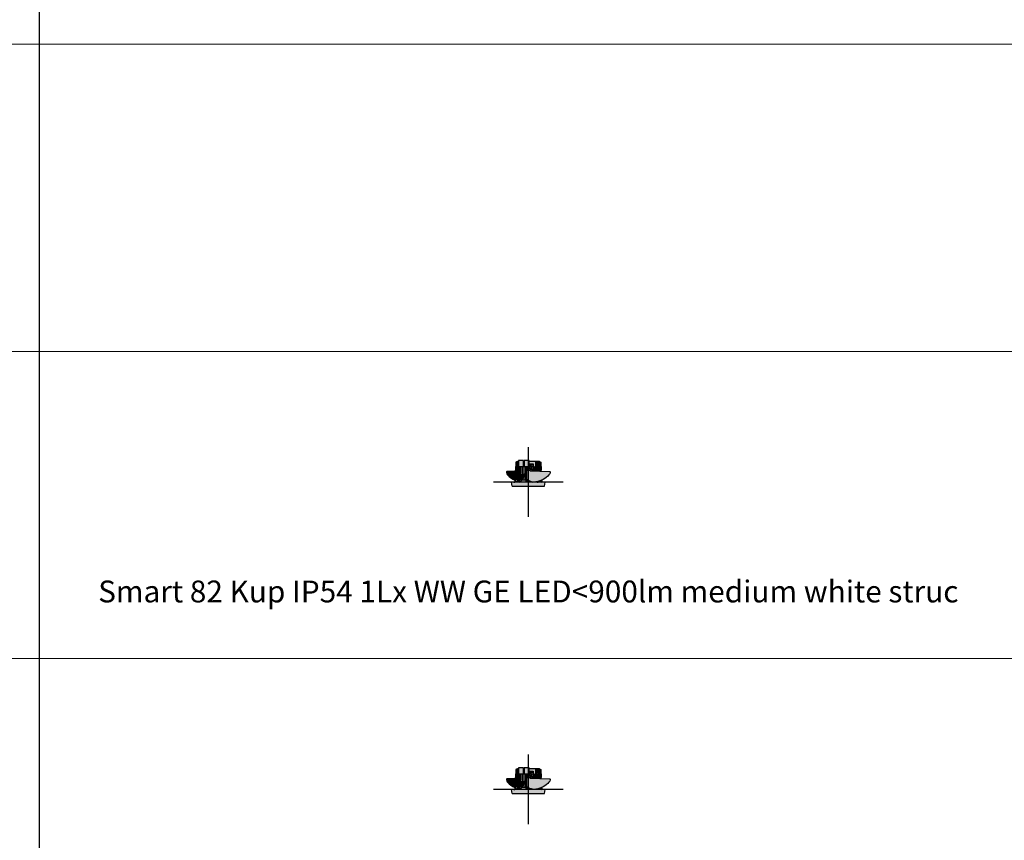
# Model space of a CAD drawing. Units: millimetres. Extents: x 15890 to 29890, y -16750 to 0.
# Drawn here: x 25042 to 27446, y -8943 to -6940 of the extents above; entities that cross this region are included whole.
import ezdxf

# ---------------------------------------------------------------- set-up
doc = ezdxf.new("R2010")
doc.units = ezdxf.units.MM
doc.layers.add('Z-631_Modular', color=7, linetype='Continuous')
doc.styles.add('MODULARtext', font='verdana.ttf', dxfattribs={"height": 2})

# ---------------------------------------------------------------- blocks, each defined once
blk = doc.blocks.new('*U52')
blk.add_line((9200.000000000002, 0), (9200.000000000002, -1500))
at = {"color": 7, "linetype": 'Continuous', "lineweight": 18}
for p, q in [((0, -750), (14000, -750)), ((0, -1500), (14000, -1500))]:
    blk.add_line(p, q, dxfattribs=at)
blk = doc.blocks.new('*U6')
blk.add_line((9200.000000000002, 0), (9200.000000000002, -1500))
at = {"color": 7, "linetype": 'Continuous', "lineweight": 18}
for p, q in [((0, -750), (14000, -750)), ((0, -1500), (14000, -1500))]:
    blk.add_line(p, q, dxfattribs=at)
blk = doc.blocks.new('Center_cross')
at = {"color": 1}
for p, q in [((0, 85), (0, -85)), ((85, 0), (-85, 0))]:
    blk.add_line(p, q, dxfattribs=at)
blk = doc.blocks.new('12472009     Smart 82 Kup IP54 1Lx WW GE LED 900lm medium white struc_SV')
at = {"layer": 'Z-631_Modular', "true_color": 0xe8e8e8}
h = blk.add_hatch(color=254, dxfattribs=at)
h.dxf.hatch_style = 1
edge = h.paths.add_edge_path()
edge.add_line((-33.18319545422492, 0), (-32.72499999999854, 26.25))
edge.add_line((-32.72499999999854, 26.25), (-31.20679616686175, 26.25))
edge.add_line((-31.20679616686175, 26.25), (-31.1922210412813, 26.77700000000004))
edge.add_line((-31.1922210412813, 26.77700000000004), (-31.59294709483947, 26.77699999927518))
edge.add_line((-31.59294709483947, 26.77699999927518), (-31.5152916538791, 28.77700000000004))
edge.add_line((-31.5152916538791, 28.77700000000004), (-31.11781297111702, 28.77700000000004))
edge.add_line((-31.11781297111702, 28.77700000000004), (-30.37566088162566, 48.67358817695822))
edge.add_line((-30.37566088162566, 48.67358817695822), (-27.01594731216028, 50.27699999999913))
edge.add_line((-27.01594731216028, 50.27699999999913), (-24.03468245642398, 50.27699999999913))
edge.add_line((-24.03468245642398, 50.27699999999913), (-24.03468245642398, 52.68021961315389))
edge.add_line((-24.03468245642398, 52.68021961315389), (-11.63468245642434, 52.68021961315389))
edge.add_line((-11.63468245642434, 52.68021961315389), (-11.63468245642434, 50.27700000000004))
edge.add_line((-11.63468245642434, 50.27700000000004), (-10.33154711469251, 50.27700000000004))
edge.add_line((-10.33154711469251, 50.27700000000004), (-10.33154711469251, 52.68021961315389))
edge.add_line((-10.33154711469251, 52.68021961315389), (2.068452885307124, 52.68021961315389))
edge.add_line((2.068452885307124, 52.68021961315389), (2.068452885307124, 50.27700000000004))
edge.add_line((2.068452885307124, 50.27700000000004), (27.01594731215482, 50.27700000000004))
edge.add_line((27.01594731215482, 50.27700000000004), (30.37566088162203, 48.67358817695822))
edge.add_line((30.37566088162203, 48.67358817695822), (31.1178129711152, 28.77700000000004))
edge.add_line((31.1178129711152, 28.77700000000004), (31.51469332028501, 28.79240995925556))
edge.add_line((31.51469332028501, 28.79240995925556), (31.59153056166724, 26.81348252133012))
edge.add_line((31.59153056166724, 26.81348252133012), (51.99999999999091, 26.10080306439522))
edge.add_arc((51.96510050328288, 25.10141223737082), 1.000000000005493, 5.125438064384923, 87.99999999969452, ccw=False)
edge.add_line((52.96110200342264, 25.19074874576108), (52.96110200342264, 23.55056675416563))
edge.add_arc((43.13143921673873, 24.22188985777848), 9.852560337768194, 318.0101897983281, 356.0930150175058, ccw=False)
edge.add_arc((11.09053650614078, 52.84039281964669), 52.81339281914997, 278.4298055899715, 318.18834337162957, ccw=False)
edge.add_arc((18.91741491351422, 0.02699999959440902), 0.576816833640503, 98.42980568716256, 182.6829166745669)
edge.add_line((18.34123034274489, 0), (-33.18319545422492, 0))
h = blk.add_hatch(color=254, dxfattribs=at)
h.dxf.hatch_style = 1
h.paths.add_polyline_path([(-32.72499999999854, 26.25), (-31.20679616686175, 26.25), (-31.1922210412813, 26.77700000000004), (-31.59294709483947, 26.77699999927518), (-31.59153056167088, 26.81348252133012), (-51.99999999998727, 26.10080306439613, 0.3782403485547491), (-52.96110200342082, 25.19074874575927), (-52.96110200342082, 23.49868784383034, 0.1649088130131535), (-50.47180080794715, 17.64990428770398, 0.1032910771673808), (-33.0988674958553, 4.8311455008552)])
at = {"layer": 'Z-631_Modular'}
h = blk.add_hatch(color=6, dxfattribs=at)
h.dxf.hatch_style = 1
h.set_gradient(color1=(192, 192, 192), tint=1, name='CYLINDER')
h.paths.add_polyline_path([(41, 0), (-34.57234420490749, 0, -0.007823944609531414), (-34.99999999997635, 0), (-41, 0), (-39.69854314874465, -10.03652448476805), (39.69854314874283, -10.03652448476714)])
at = {"layer": 'Z-631_Modular', "true_color": 0xe8e8e8}
h = blk.add_hatch(color=254, dxfattribs=at)
h.dxf.hatch_style = 1
h.paths.add_polyline_path([(-33.1815746210923, 0.09285746805744566, -0.02551576047766383), (-34.57234420490749, 0), (-33.18319545422492, 0)])
h = blk.add_hatch(color=254, dxfattribs=at)
h.dxf.hatch_style = 1
h.paths.add_polyline_path([(20.13098916326635, 0.8065127334548379, -0.006224228866715848), (18.83285493052244, 0.5975850229233401, 0.3851317143240232), (18.34123034274489, 0), (33.18319545422128, 0), (33.18157462108866, 0.09285746805744566, -0.1237894024812221), (26.95367143543444, 2.465643080467999, -0.01391170137426613), (24.12755343612662, 1.661386863715961), (24.30855064821299, 0.2205835093209316), (21.60886326850414, 0.2205835093182031, -0.04203458363887497)])
h.paths.add_polyline_path([(24.12755343612662, 1.661386863715961, -0.01935352976011468), (20.13098916326635, 0.8065127334548379, 0.04203458363887694), (21.60886326850414, 0.2205835093182031), (24.30855064821299, 0.2205835093209316)], flags=17)
h.paths.add_polyline_path([(31.27418729225064, 4.035939108799539, -0.02177103604931523), (26.95367143543444, 2.465643080467999, 0.08546901432455536), (31.15039011180306, 0.4908516938821776)])
h.paths.add_polyline_path([(33.09886749585166, 4.831145500851562, -0.009422830505008837), (31.27418729225064, 4.035939108799539), (31.15039011180306, 0.4908516938821776, 0.03791919705250728), (33.18157462108866, 0.09285746805744566)])
at = {"layer": 'Z-631_Modular'}
for p, q in [((-30.37566088162566, 48.67358817695822), (-31.11781297111702, 28.77700000000004)), ((-29.91841322264372, 48.67358817695913), (-30.7561662074786, 20.27700000000004)), ((-27.01594731215846, 50.27700000000004), (-30.37566088162566, 48.67358817695822)), ((-29.91841322264372, 48.67358817696004), (-30.37566088162384, 48.67358817695913)), ((-26.57114852916311, 50.27700000000004), (-29.91841322264372, 48.67358817695913)), ((-29.39950204766683, 20.27700000000004), (-28.30839944897889, 48.67358817695913)), ((-25.19688853285152, 50.27700000000004), (-28.30839944897889, 48.67358817695822)), ((-27.41680707596061, 48.67358817695913), (-28.30839944897889, 48.67358817695822)), ((-27.41680707596061, 48.67358817695913), (-28.12435945346442, 18.27700000000004)), ((-27.41680707596061, 48.67358817695913), (-24.3295703636777, 50.27700000000004)), ((-27.01594731215846, 50.27699999999913), (-24.03468245642398, 50.27699999999913)), ((-25.96765852553835, 18.27700000000004), (-24.82320683317084, 48.67358817696004)), ((-24.82320683317084, 48.67358817696004), (-24.03468245642398, 49.14056861266999)), ((-24.03468245642398, 48.67358817696095), (-24.82320683316539, 48.67358817696277)), ((-11.63468245642434, 50.27700000000004), (-10.33154711469251, 50.27700000000004)), ((27.01594731215482, 50.27699999999913), (2.068452885307124, 50.27700000000004)), ((18.48786503362135, 48.67358817695822), (16.36382141937429, 50.27700000000004)), ((17.92686236421287, 50.27700000000004), (20.09465183304746, 48.67358817695913)), ((18.64499814953342, 27.26558539541202), (18.48786503362135, 48.67358817695822)), ((20.09465183304746, 48.67358817696004), (18.48786503362135, 48.67358817695822)), ((20.09465183304746, 48.67358817695913), (20.8467094178377, 27.18869994372471)), ((20.86935542736865, 50.27700000000004), (23.54192845705984, 48.67358817695913)), ((24.82320683316721, 48.67358817696004), (22.11575013530819, 50.27700000000004)), ((23.54192845705984, 48.67358817695913), (23.95062173447695, 27.08030893719206)), ((23.5419284570562, 48.67358817695913), (24.82320683316175, 48.67358817696277)), ((27.41680707595697, 48.67358817695913), (24.32957036367407, 50.27700000000004)), ((25.63842721900073, 27.02136947092004), (24.82320683316721, 48.67358817696004)), ((25.19688853284788, 50.27700000000004), (28.30839944897525, 48.67358817695822)), ((26.57114852915947, 50.27700000000004), (29.91841322264008, 48.67358817695913)), ((27.01594731215482, 50.27700000000004), (30.37566088162203, 48.67358817695822)), ((27.41680707595697, 48.67358817695913), (27.9226703800523, 26.9416019420305)), ((27.41680707595697, 48.67358817695913), (28.30839944897525, 48.67358817695822)), ((29.14506342780987, 26.89891503618128), (28.30839944897525, 48.67358817695913)), ((29.91841322264008, 48.67358817695913), (30.56226725085799, 26.84942518815387)), ((29.91841322264008, 48.67358817696004), (30.37566088162021, 48.67358817695913)), ((30.37566088162203, 48.67358817695822), (31.11781297111338, 28.77700000000004)), ((-32.72499999999854, 26.25), (-33.18319545422492, 0)), ((-31.20190315675609, 26.25), (-32.72499999999854, 26.25)), ((-31.59294709483947, 26.77699999927518), (-31.5152916538791, 28.77700000000004)), ((-31.1922210412813, 26.77700000000004), (-31.59294709483947, 26.77699999927518)), ((-31.5152916538791, 28.77700000000004), (-31.11781297111884, 28.77700000000004)), ((-31.42730371194739, 18.27700000000004), (-31.1922210412813, 26.77700000000004)), ((-24.30855064821662, 0.2205835093209316), (-21.03867221361725, 26.25)), ((-23.73947251544269, 38.23636238818926), (-24.11724085433343, 18.27699999998185)), ((-20.45999675518397, 38.23636238818926), (-21.08864674188226, 20.27700000000004)), ((-21.03867221361725, 26.25), (-20.87990744472336, 26.25)), ((-18.80095049135889, 6.018452681424606), (-18.56447347890571, 38.23636238818926)), ((-11.63468245642434, 38.23636238818926), (-10.33154711469251, 38.23636238818926)), ((-4.000000000010914, 33.77699999999913), (-4.000000000010914, 28.97699999999895)), ((0.9999999999890861, 36.77699999999913), (-1.000000000010914, 36.77699999999913)), ((2.068452885305305, 44.27699999999822), (11.49550685060422, 44.27699999999822)), ((2.068452885383522, 41.77699999999822), (7.995506850602396, 41.77699999999822)), ((7.995506850602396, 40.77699999999822), (2.068452885307124, 40.77699999999277)), ((2.068452885307124, 38.23636238818926), (14.67890101428929, 38.23636238818926)), ((3.999999999989086, 33.77699999999913), (3.999999999989086, 28.97699999999804)), ((4.495506850604215, 41.77699999999822), (4.495506850604215, 40.77699999999822)), ((11.49550685060422, 41.27699999999822), (4.495506850604215, 41.27699999999822)), ((11.49550685060422, 44.27699999999822), (11.49550685060422, 38.23636238818926)), ((31.51529165387547, 28.77700000000004), (31.1178129711152, 28.77700000000004)), ((31.59153056166724, 26.81348252133012), (31.51529165387547, 28.77700000000004)), ((41, 0), (-41, 0)), ((-39.69854314874465, -10.03652448476805), (-41, 0)), ((-30.92637974641912, 6.018452681430063), (-31.42730371194739, 18.27700000000004)), ((-30.7561662074786, 20.27700000000004), (-29.39950204766683, 20.27700000000004)), ((-28.92073512890784, 6.018452681430063), (-29.47612866124291, 18.27700000000004)), ((-27.94024566609914, 6.018452681431882), (-28.92073512890784, 6.018452681430063)), ((-28.12435945346442, 18.27700000000004), (-27.94024566609914, 6.018452681431882)), ((-26.8816039204612, 7.989660721333166), (-26.71691995123183, 2.635016434242061)), ((-25.37996415456837, 6.018452681430063), (-25.96765852553835, 18.27700000000004)), ((-24.19996995577094, 6.018452681430063), (-25.37996415456837, 6.018452681430063)), ((-24.4079628760901, 4.773294629641896), (-24.36745330326994, 6.018452681430063)), ((-24.40796289131686, 4.773294612221434), (-23.73662803455954, 4.773294629641896)), ((-21.60886326851323, 0.2205835093182031), (-24.30855064821662, 0.2205835093209316)), ((-24.11724085433343, 18.27699999998185), (-24.19996995577094, 6.018452681430063)), ((-21.78901496128856, 20.27700000000004), (-24.07938710614872, 20.27700000000004)), ((-20.68686598858585, 12.31441306080887), (-21.60886326851323, 0.2205835093182031)), ((-21.08864674188226, 20.27700000000004), (-21.05336322013682, 18.27700000000004)), ((-21.05336322013682, 18.27700000000004), (-20.29788855761944, 6.018452681430063)), ((-21.05336322013682, 18.27700000000004), (-6.054410952698163, 18.27700000000004)), ((-20.29788855761944, 6.018452681430063), (-18.80095049135889, 6.018452681424606)), ((-18.80095049135889, 6.018452681437338), (-15.89082954790501, 13.50399429431855)), ((-16.02161116378375, 4.773294629641896), (-16.02161116378375, 13.16784444633322)), ((-5.199980958188462, 4.773294629641896), (-16.02161117370997, 4.773294612338759)), ((-15.89082954790319, 13.5039942943431), (-15.60026829186427, 18.25)), ((-15.60026829186427, 18.25), (-15.58349887434269, 20.27700000000004)), ((-15.58349887434269, 20.27700000000004), (-15.22835467588811, 20.27700000000004)), ((-12.68925097946158, 6.018452681410054), (-10.56957332937782, 13.50399429428762)), ((-10.56957332937782, 13.50399429428762), (-10.30815728151174, 18.25)), ((-10.30815728151174, 18.25), (-10.30858830388206, 20.27700000000004)), ((-10.30858830388206, 20.27700000000004), (-8.605436819454553, 20.27700000000004)), ((-6.378780999928495, 6.018452681431882), (-5.157128071046827, 13.5039942943431)), ((-5.366668079666852, 9.094947017729282e-13), (-5.000000000003638, 10.5)), ((-5.157128071046827, 13.5039942943431), (-4.937358755183595, 18.27700000000004)), ((-5.000000000003638, 10.5), (-4.000000000010914, 10.5)), ((-4.937358755183595, 18.27700000000004), (-4.000000000010914, 18.27699999999913)), ((-4.043465677470522, 18.27700000000004), (-4.000000000010914, 19.30564293179214)), ((-2.202964310807147, 9.094947017729282e-13), (-2.046063655068792, 2.999999999999091)), ((-2.046063655068792, 2.999999999999091), (-3.637978807091713e-12, 2.999999999999091)), ((2.046063655065154, 2.999999999999091), (0, 2.999999999999091)), ((2.046063655065154, 2.999999999999091), (0, 2.999999999999091)), ((2.202964310803509, 9.094947017729282e-13), (2.046063655065154, 2.999999999999091)), ((5.366668079663214, 9.094947017729282e-13), (5.283446607689257, 2.383151150044796)), ((21.60886326850959, 0.2205835093182031), (24.30855064821299, 0.2205835093209316)), ((24.30855064821299, 0.2205835093209316), (24.12755343612662, 1.661386863715961)), ((33.09886749585166, 4.831145500851562), (33.18319545422128, 0)), ((39.69854314874283, -10.03652448476714), (41, 0)), ((-39.69854314874465, -10.03652448476805), (39.69854314874283, -10.03652448476714))]:
    blk.add_line(p, q, dxfattribs=at)
for points in [[(-24.03468245642398, 38.23636238818926), (-11.63468245642434, 38.23636238818926), (-11.63468245642434, 52.68021961315389), (-24.03468245642398, 52.68021961315389)], [(-10.33154711469251, 38.23636238818926), (2.068452885307124, 38.23636238818926), (2.068452885307124, 52.68021961315389), (-10.33154711469251, 52.68021961315389)]]:
    blk.add_lwpolyline(points, close=True, dxfattribs=at)
for points in [[(-31.59153308333771, 26.81348243327193), (-51.99999999998909, 26.10080306439613, 0.3782403485541124), (-52.96110200342082, 25.19074874575927), (-52.96110200342082, 23.49868784383034, 0.1655829183510019), (-50.45449080739854, 17.63054245225885, 0.1031668273437033), (-33.09886749594079, 4.831145500894308, 1.558485666609157)], [(-4.000000000010914, 7.026999999999134), (-4.000000000010914, 28.97699999999895), (3.999999999990905, 28.97699999999804), (3.999999999990905, 28.41842219370119, 0.4715973289669882), (4.482550251639623, 27.76014897389359), (51.99999999999091, 26.10080306439522, -0.3782403485528628), (52.96110200342264, 25.19074874576108), (52.96110200342264, 23.55056675417563, -0.1677141450511676), (50.45449080699473, 17.63054245259536, -0.1752408474014294), (18.83285492956384, 0.597585022781459, 0.3851317138416457), (18.34123034274489, 0, 1.000000000701653)], [(-4.000000000009095, 7.026999999999134, 0.414213562373095), (-9.094947017729282e-12, 3.026999999999134), (2.999999999990905, 3.026999999999134), (2.999999999998181, 2.821494717701171, -0.09881901378015556), (11.13666336923961, 0, 0.2705008904001798)]]:
    blk.add_lwpolyline(points, format="xyb", dxfattribs=at)
for points in [[(-14.67890101429293, 38.23636238818926), (-15.28954322476056, 18.27700000000004), (-14.72570118693693, 6.018452681430063), (-12.68925097942156, 6.018452681410054), (-12.48195498623681, 18.27700000000004), (-12.49890483725176, 38.23636238818926)], [(-8.162610571243931, 38.23636238818926), (-8.654751069998383, 18.27700000000004), (-8.145867471383099, 6.018452681429153), (-6.37878099995396, 6.018452681429153), (-6.054410952698163, 18.27700000000004), (-5.696129360327177, 26.77699999999913), (-4.000000000010914, 26.77699999999913)], [(-5.803456382154764, 38.23636238818926), (-5.714894256758271, 28.77700000000004), (-4.000000000010914, 28.77700000000004)], [(-3.099767706760758, 35.91965619680013), (-2.998753009285792, 38.23636238818926)], [(5.803456382151126, 38.23636238818926), (5.714894256754633, 28.77700000000004), (4.000000000007276, 28.77700000000004)], [(8.162610571240293, 38.23636238818926), (8.424317920220346, 27.62249941374921)], [(12.48977079069846, 27.48053067117962), (12.49890483724812, 38.23636238818926)], [(14.67890101428929, 38.23636238818926), (15.01066113937668, 27.39249924039905)], [(-33.00000000000364, 10.49526055152546), (-31.49991727262386, 10.49999999999909), (-31.1503901118067, 0.4908516938821776)], [(-31.42730371195103, 18.27700000000004), (-24.11724085433343, 18.27699999998185)], [(-30.92637974642275, 6.018452681430063), (-30.51032756417226, 6.028887878445857), (-29.03768159613537, 8.590898665990608)], [(-30.81493104965557, 18.27700000000004), (-30.51006583225717, 6.018452681439157)], [(-27.94024566609914, 6.018452681430063), (-25.59022286469735, 10.39423311816608)], [(31.27418729225064, 4.03593910879863), (31.15039011180306, 0.4908516938821776)]]:
    blk.add_lwpolyline(points, dxfattribs=at)
blk.add_circle((-1.091393642127514e-11, 33.27699999999277), 1.500000000000001, dxfattribs=at)
for centre, radius, start, end in [((-1.000000000010914, 33.77699999999913), 3.000000000000001, 90, 180), ((0.9999999999890861, 33.77699999999913), 3, 0, 90), ((-34.78617210244192, 13.66413100559657), 13.66580398322322, 269.1034602827885, 276.7430526842388), ((-34.78617210244192, 13.66413100559657), 13.66580398322322, 276.7430526845554, 319.413761528146), ((-24.34857338871188, 9.28764978111758), 9.471942901007205, 286.8127480139825, 331.5362358833007), ((24.34857338870825, 9.28764978111758), 9.471942901007205, 243.5593029358387, 253.1872519860175), ((34.78617210243829, 13.66413100559657), 13.66580398322322, 235.0301025740265, 263.2569473154446)]:
    blk.add_arc(centre, radius, start, end, dxfattribs=at)
blk = doc.blocks.new('12472032     Smart 82 Kup IP54 1Lx WW GE LED 900lm medium black struc_SV')
at = {"layer": 'Z-631_Modular'}
h = blk.add_hatch(color=251, dxfattribs=at)
h.dxf.hatch_style = 1
edge = h.paths.add_edge_path()
edge.add_line((-33.18319545422492, 0), (-32.72499999999854, 26.25))
edge.add_line((-32.72499999999854, 26.25), (-31.20679616686175, 26.25))
edge.add_line((-31.20679616686175, 26.25), (-31.1922210412813, 26.77700000000004))
edge.add_line((-31.1922210412813, 26.77700000000004), (-31.59294709483947, 26.77699999927518))
edge.add_line((-31.59294709483947, 26.77699999927518), (-31.5152916538791, 28.77700000000004))
edge.add_line((-31.5152916538791, 28.77700000000004), (-31.11781297111702, 28.77700000000004))
edge.add_line((-31.11781297111702, 28.77700000000004), (-30.37566088162566, 48.67358817695822))
edge.add_line((-30.37566088162566, 48.67358817695822), (-27.01594731216028, 50.27699999999913))
edge.add_line((-27.01594731216028, 50.27699999999913), (-24.03468245642398, 50.27699999999913))
edge.add_line((-24.03468245642398, 50.27699999999913), (-24.03468245642398, 52.68021961315389))
edge.add_line((-24.03468245642398, 52.68021961315389), (-11.63468245642434, 52.68021961315389))
edge.add_line((-11.63468245642434, 52.68021961315389), (-11.63468245642434, 50.27700000000004))
edge.add_line((-11.63468245642434, 50.27700000000004), (-10.33154711469251, 50.27700000000004))
edge.add_line((-10.33154711469251, 50.27700000000004), (-10.33154711469251, 52.68021961315389))
edge.add_line((-10.33154711469251, 52.68021961315389), (2.068452885307124, 52.68021961315389))
edge.add_line((2.068452885307124, 52.68021961315389), (2.068452885307124, 50.27700000000004))
edge.add_line((2.068452885307124, 50.27700000000004), (27.01594731215482, 50.27700000000004))
edge.add_line((27.01594731215482, 50.27700000000004), (30.37566088162203, 48.67358817695822))
edge.add_line((30.37566088162203, 48.67358817695822), (31.1178129711152, 28.77700000000004))
edge.add_line((31.1178129711152, 28.77700000000004), (31.51469332028501, 28.79240995925556))
edge.add_line((31.51469332028501, 28.79240995925556), (31.59153056166724, 26.81348252133012))
edge.add_line((31.59153056166724, 26.81348252133012), (51.99999999999091, 26.10080306439522))
edge.add_arc((51.96510050328288, 25.10141223737082), 1.000000000005493, 5.125438064384923, 87.99999999969452, ccw=False)
edge.add_line((52.96110200342264, 25.19074874576108), (52.96110200342264, 23.55056675416563))
edge.add_arc((43.13143921673873, 24.22188985777848), 9.852560337768194, 318.0101897983281, 356.0930150175058, ccw=False)
edge.add_arc((11.09053650614078, 52.84039281964669), 52.81339281914997, 278.4298055899715, 318.18834337162957, ccw=False)
edge.add_arc((18.91741491351422, 0.02699999959440902), 0.576816833640503, 98.42980568716256, 182.6829166745669)
edge.add_line((18.34123034274489, 0), (-33.18319545422492, 0))
h = blk.add_hatch(color=251, dxfattribs=at)
h.dxf.hatch_style = 1
h.paths.add_polyline_path([(-32.72499999999854, 26.25), (-31.20679616686175, 26.25), (-31.1922210412813, 26.77700000000004), (-31.59294709483947, 26.77699999927518), (-31.59153056167088, 26.81348252133012), (-51.99999999998727, 26.10080306439613, 0.3782403485547491), (-52.96110200342082, 25.19074874575927), (-52.96110200342082, 23.49868784383034, 0.1649088130131535), (-50.47180080794715, 17.64990428770398, 0.1032910771673808), (-33.0988674958553, 4.8311455008552)])
h = blk.add_hatch(color=256, dxfattribs=at)
h.dxf.hatch_style = 1
h.set_gradient(color1=(51, 51, 51), color2=(107, 107, 107), tint=1, name='SPHERICAL')
h.paths.add_polyline_path([(41, 0), (-34.57234420490749, 0, -0.007823944609531414), (-34.99999999997635, 0), (-41, 0), (-39.69854314874465, -10.03652448476805), (39.69854314874283, -10.03652448476714)])
h = blk.add_hatch(color=251, dxfattribs=at)
h.dxf.hatch_style = 1
h.paths.add_polyline_path([(-33.1815746210923, 0.09285746805744566, -0.02551576047766383), (-34.57234420490749, 0), (-33.18319545422492, 0)])
h = blk.add_hatch(color=251, dxfattribs=at)
h.dxf.hatch_style = 1
h.paths.add_polyline_path([(20.13098916326635, 0.8065127334548379, -0.006224228866715848), (18.83285493052244, 0.5975850229233401, 0.3851317143240232), (18.34123034274489, 0), (33.18319545422128, 0), (33.18157462108866, 0.09285746805744566, -0.1237894024812221), (26.95367143543444, 2.465643080467999, -0.01391170137426613), (24.12755343612662, 1.661386863715961), (24.30855064821299, 0.2205835093209316), (21.60886326850414, 0.2205835093182031, -0.04203458363887497)])
h.paths.add_polyline_path([(24.12755343612662, 1.661386863715961, -0.01935352976011468), (20.13098916326635, 0.8065127334548379, 0.04203458363887694), (21.60886326850414, 0.2205835093182031), (24.30855064821299, 0.2205835093209316)], flags=17)
h.paths.add_polyline_path([(31.27418729225064, 4.035939108799539, -0.02177103604931523), (26.95367143543444, 2.465643080467999, 0.08546901432455536), (31.15039011180306, 0.4908516938821776)])
h.paths.add_polyline_path([(33.09886749585166, 4.831145500851562, -0.009422830505008837), (31.27418729225064, 4.035939108799539), (31.15039011180306, 0.4908516938821776, 0.03791919705250728), (33.18157462108866, 0.09285746805744566)])
for p, q in [((-30.37566088162566, 48.67358817695822), (-31.11781297111702, 28.77700000000004)), ((-29.91841322264372, 48.67358817695913), (-30.7561662074786, 20.27700000000004)), ((-27.01594731215846, 50.27700000000004), (-30.37566088162566, 48.67358817695822)), ((-29.91841322264372, 48.67358817696004), (-30.37566088162384, 48.67358817695913)), ((-26.57114852916311, 50.27700000000004), (-29.91841322264372, 48.67358817695913)), ((-29.39950204766683, 20.27700000000004), (-28.30839944897889, 48.67358817695913)), ((-25.19688853285152, 50.27700000000004), (-28.30839944897889, 48.67358817695822)), ((-27.41680707596061, 48.67358817695913), (-28.30839944897889, 48.67358817695822)), ((-27.41680707596061, 48.67358817695913), (-28.12435945346442, 18.27700000000004)), ((-27.41680707596061, 48.67358817695913), (-24.3295703636777, 50.27700000000004)), ((-27.01594731215846, 50.27699999999913), (-24.03468245642398, 50.27699999999913)), ((-25.96765852553835, 18.27700000000004), (-24.82320683317084, 48.67358817696004)), ((-24.82320683317084, 48.67358817696004), (-24.03468245642398, 49.14056861266999)), ((-24.03468245642398, 48.67358817696095), (-24.82320683316539, 48.67358817696277)), ((-11.63468245642434, 50.27700000000004), (-10.33154711469251, 50.27700000000004)), ((27.01594731215482, 50.27699999999913), (2.068452885307124, 50.27700000000004)), ((18.48786503362135, 48.67358817695822), (16.36382141937429, 50.27700000000004)), ((17.92686236421287, 50.27700000000004), (20.09465183304746, 48.67358817695913)), ((18.64499814953342, 27.26558539541202), (18.48786503362135, 48.67358817695822)), ((20.09465183304746, 48.67358817696004), (18.48786503362135, 48.67358817695822)), ((20.09465183304746, 48.67358817695913), (20.8467094178377, 27.18869994372471)), ((20.86935542736865, 50.27700000000004), (23.54192845705984, 48.67358817695913)), ((24.82320683316721, 48.67358817696004), (22.11575013530819, 50.27700000000004)), ((23.54192845705984, 48.67358817695913), (23.95062173447695, 27.08030893719206)), ((23.5419284570562, 48.67358817695913), (24.82320683316175, 48.67358817696277)), ((27.41680707595697, 48.67358817695913), (24.32957036367407, 50.27700000000004)), ((25.63842721900073, 27.02136947092004), (24.82320683316721, 48.67358817696004)), ((25.19688853284788, 50.27700000000004), (28.30839944897525, 48.67358817695822)), ((26.57114852915947, 50.27700000000004), (29.91841322264008, 48.67358817695913)), ((27.01594731215482, 50.27700000000004), (30.37566088162203, 48.67358817695822)), ((27.41680707595697, 48.67358817695913), (27.9226703800523, 26.9416019420305)), ((27.41680707595697, 48.67358817695913), (28.30839944897525, 48.67358817695822)), ((29.14506342780987, 26.89891503618128), (28.30839944897525, 48.67358817695913)), ((29.91841322264008, 48.67358817695913), (30.56226725085799, 26.84942518815387)), ((29.91841322264008, 48.67358817696004), (30.37566088162021, 48.67358817695913)), ((30.37566088162203, 48.67358817695822), (31.11781297111338, 28.77700000000004)), ((-32.72499999999854, 26.25), (-33.18319545422492, 0)), ((-31.20190315675609, 26.25), (-32.72499999999854, 26.25)), ((-31.59294709483947, 26.77699999927518), (-31.5152916538791, 28.77700000000004)), ((-31.1922210412813, 26.77700000000004), (-31.59294709483947, 26.77699999927518)), ((-31.5152916538791, 28.77700000000004), (-31.11781297111884, 28.77700000000004)), ((-31.42730371194739, 18.27700000000004), (-31.1922210412813, 26.77700000000004)), ((-24.30855064821662, 0.2205835093209316), (-21.03867221361725, 26.25)), ((-23.73947251544269, 38.23636238818926), (-24.11724085433343, 18.27699999998185)), ((-20.45999675518397, 38.23636238818926), (-21.08864674188226, 20.27700000000004)), ((-21.03867221361725, 26.25), (-20.87990744472336, 26.25)), ((-18.80095049135889, 6.018452681424606), (-18.56447347890571, 38.23636238818926)), ((-11.63468245642434, 38.23636238818926), (-10.33154711469251, 38.23636238818926)), ((-4.000000000010914, 33.77699999999913), (-4.000000000010914, 28.97699999999895)), ((0.9999999999890861, 36.77699999999913), (-1.000000000010914, 36.77699999999913)), ((2.068452885305305, 44.27699999999822), (11.49550685060422, 44.27699999999822)), ((2.068452885383522, 41.77699999999822), (7.995506850602396, 41.77699999999822)), ((7.995506850602396, 40.77699999999822), (2.068452885307124, 40.77699999999277)), ((2.068452885307124, 38.23636238818926), (14.67890101428929, 38.23636238818926)), ((3.999999999989086, 33.77699999999913), (3.999999999989086, 28.97699999999804)), ((4.495506850604215, 41.77699999999822), (4.495506850604215, 40.77699999999822)), ((11.49550685060422, 41.27699999999822), (4.495506850604215, 41.27699999999822)), ((11.49550685060422, 44.27699999999822), (11.49550685060422, 38.23636238818926)), ((31.51529165387547, 28.77700000000004), (31.1178129711152, 28.77700000000004)), ((31.59153056166724, 26.81348252133012), (31.51529165387547, 28.77700000000004)), ((41, 0), (-41, 0)), ((-39.69854314874465, -10.03652448476805), (-41, 0)), ((-30.92637974641912, 6.018452681430063), (-31.42730371194739, 18.27700000000004)), ((-30.7561662074786, 20.27700000000004), (-29.39950204766683, 20.27700000000004)), ((-28.92073512890784, 6.018452681430063), (-29.47612866124291, 18.27700000000004)), ((-27.94024566609914, 6.018452681431882), (-28.92073512890784, 6.018452681430063)), ((-28.12435945346442, 18.27700000000004), (-27.94024566609914, 6.018452681431882)), ((-26.8816039204612, 7.989660721333166), (-26.71691995123183, 2.635016434242061)), ((-25.37996415456837, 6.018452681430063), (-25.96765852553835, 18.27700000000004)), ((-24.19996995577094, 6.018452681430063), (-25.37996415456837, 6.018452681430063)), ((-24.4079628760901, 4.773294629641896), (-24.36745330326994, 6.018452681430063)), ((-24.40796289131686, 4.773294612221434), (-23.73662803455954, 4.773294629641896)), ((-21.60886326851323, 0.2205835093182031), (-24.30855064821662, 0.2205835093209316)), ((-24.11724085433343, 18.27699999998185), (-24.19996995577094, 6.018452681430063)), ((-21.78901496128856, 20.27700000000004), (-24.07938710614872, 20.27700000000004)), ((-20.68686598858585, 12.31441306080887), (-21.60886326851323, 0.2205835093182031)), ((-21.08864674188226, 20.27700000000004), (-21.05336322013682, 18.27700000000004)), ((-21.05336322013682, 18.27700000000004), (-20.29788855761944, 6.018452681430063)), ((-21.05336322013682, 18.27700000000004), (-6.054410952698163, 18.27700000000004)), ((-20.29788855761944, 6.018452681430063), (-18.80095049135889, 6.018452681424606)), ((-18.80095049135889, 6.018452681437338), (-15.89082954790501, 13.50399429431855)), ((-16.02161116378375, 4.773294629641896), (-16.02161116378375, 13.16784444633322)), ((-5.199980958188462, 4.773294629641896), (-16.02161117370997, 4.773294612338759)), ((-15.89082954790319, 13.5039942943431), (-15.60026829186427, 18.25)), ((-15.60026829186427, 18.25), (-15.58349887434269, 20.27700000000004)), ((-15.58349887434269, 20.27700000000004), (-15.22835467588811, 20.27700000000004)), ((-12.68925097946158, 6.018452681410054), (-10.56957332937782, 13.50399429428762)), ((-10.56957332937782, 13.50399429428762), (-10.30815728151174, 18.25)), ((-10.30815728151174, 18.25), (-10.30858830388206, 20.27700000000004)), ((-10.30858830388206, 20.27700000000004), (-8.605436819454553, 20.27700000000004)), ((-6.378780999928495, 6.018452681431882), (-5.157128071046827, 13.5039942943431)), ((-5.366668079666852, 9.094947017729282e-13), (-5.000000000003638, 10.5)), ((-5.157128071046827, 13.5039942943431), (-4.937358755183595, 18.27700000000004)), ((-5.000000000003638, 10.5), (-4.000000000010914, 10.5)), ((-4.937358755183595, 18.27700000000004), (-4.000000000010914, 18.27699999999913)), ((-4.043465677470522, 18.27700000000004), (-4.000000000010914, 19.30564293179214)), ((-2.202964310807147, 9.094947017729282e-13), (-2.046063655068792, 2.999999999999091)), ((-2.046063655068792, 2.999999999999091), (-3.637978807091713e-12, 2.999999999999091)), ((2.046063655065154, 2.999999999999091), (0, 2.999999999999091)), ((2.046063655065154, 2.999999999999091), (0, 2.999999999999091)), ((2.202964310803509, 9.094947017729282e-13), (2.046063655065154, 2.999999999999091)), ((5.366668079663214, 9.094947017729282e-13), (5.283446607689257, 2.383151150044796)), ((21.60886326850959, 0.2205835093182031), (24.30855064821299, 0.2205835093209316)), ((24.30855064821299, 0.2205835093209316), (24.12755343612662, 1.661386863715961)), ((33.09886749585166, 4.831145500851562), (33.18319545422128, 0)), ((39.69854314874283, -10.03652448476714), (41, 0)), ((-39.69854314874465, -10.03652448476805), (39.69854314874283, -10.03652448476714))]:
    blk.add_line(p, q, dxfattribs=at)
for points in [[(-24.03468245642398, 38.23636238818926), (-11.63468245642434, 38.23636238818926), (-11.63468245642434, 52.68021961315389), (-24.03468245642398, 52.68021961315389)], [(-10.33154711469251, 38.23636238818926), (2.068452885307124, 38.23636238818926), (2.068452885307124, 52.68021961315389), (-10.33154711469251, 52.68021961315389)]]:
    blk.add_lwpolyline(points, close=True, dxfattribs=at)
for points in [[(-31.59153308333771, 26.81348243327193), (-51.99999999998909, 26.10080306439613, 0.3782403485541124), (-52.96110200342082, 25.19074874575927), (-52.96110200342082, 23.49868784383034, 0.1655829183510019), (-50.45449080739854, 17.63054245225885, 0.1031668273437033), (-33.09886749594079, 4.831145500894308, 1.558485666609157)], [(-4.000000000010914, 7.026999999999134), (-4.000000000010914, 28.97699999999895), (3.999999999990905, 28.97699999999804), (3.999999999990905, 28.41842219370119, 0.4715973289669882), (4.482550251639623, 27.76014897389359), (51.99999999999091, 26.10080306439522, -0.3782403485528628), (52.96110200342264, 25.19074874576108), (52.96110200342264, 23.55056675417563, -0.1677141450511676), (50.45449080699473, 17.63054245259536, -0.1752408474014294), (18.83285492956384, 0.597585022781459, 0.3851317138416457), (18.34123034274489, 0, 1.000000000701653)], [(-4.000000000009095, 7.026999999999134, 0.414213562373095), (-9.094947017729282e-12, 3.026999999999134), (2.999999999990905, 3.026999999999134), (2.999999999998181, 2.821494717701171, -0.09881901378015556), (11.13666336923961, 0, 0.2705008904001798)]]:
    blk.add_lwpolyline(points, format="xyb", dxfattribs=at)
for points in [[(-14.67890101429293, 38.23636238818926), (-15.28954322476056, 18.27700000000004), (-14.72570118693693, 6.018452681430063), (-12.68925097942156, 6.018452681410054), (-12.48195498623681, 18.27700000000004), (-12.49890483725176, 38.23636238818926)], [(-8.162610571243931, 38.23636238818926), (-8.654751069998383, 18.27700000000004), (-8.145867471383099, 6.018452681429153), (-6.37878099995396, 6.018452681429153), (-6.054410952698163, 18.27700000000004), (-5.696129360327177, 26.77699999999913), (-4.000000000010914, 26.77699999999913)], [(-5.803456382154764, 38.23636238818926), (-5.714894256758271, 28.77700000000004), (-4.000000000010914, 28.77700000000004)], [(-3.099767706760758, 35.91965619680013), (-2.998753009285792, 38.23636238818926)], [(5.803456382151126, 38.23636238818926), (5.714894256754633, 28.77700000000004), (4.000000000007276, 28.77700000000004)], [(8.162610571240293, 38.23636238818926), (8.424317920220346, 27.62249941374921)], [(12.48977079069846, 27.48053067117962), (12.49890483724812, 38.23636238818926)], [(14.67890101428929, 38.23636238818926), (15.01066113937668, 27.39249924039905)], [(-33.00000000000364, 10.49526055152546), (-31.49991727262386, 10.49999999999909), (-31.1503901118067, 0.4908516938821776)], [(-31.42730371195103, 18.27700000000004), (-24.11724085433343, 18.27699999998185)], [(-30.92637974642275, 6.018452681430063), (-30.51032756417226, 6.028887878445857), (-29.03768159613537, 8.590898665990608)], [(-30.81493104965557, 18.27700000000004), (-30.51006583225717, 6.018452681439157)], [(-27.94024566609914, 6.018452681430063), (-25.59022286469735, 10.39423311816608)], [(31.27418729225064, 4.03593910879863), (31.15039011180306, 0.4908516938821776)]]:
    blk.add_lwpolyline(points, dxfattribs=at)
blk.add_circle((-1.091393642127514e-11, 33.27699999999277), 1.500000000000001, dxfattribs=at)
for centre, radius, start, end in [((-1.000000000010914, 33.77699999999913), 3.000000000000001, 90, 180), ((0.9999999999890861, 33.77699999999913), 3, 0, 90), ((-34.78617210244192, 13.66413100559657), 13.66580398322322, 269.1034602827885, 276.7430526842388), ((-34.78617210244192, 13.66413100559657), 13.66580398322322, 276.7430526845554, 319.413761528146), ((-24.34857338871188, 9.28764978111758), 9.471942901007205, 286.8127480139825, 331.5362358833007), ((24.34857338870825, 9.28764978111758), 9.471942901007205, 243.5593029358387, 253.1872519860175), ((34.78617210243829, 13.66413100559657), 13.66580398322322, 235.0301025740265, 263.2569473154446)]:
    blk.add_arc(centre, radius, start, end, dxfattribs=at)

msp = doc.modelspace()

# ---------------------------------------------------------------- block references
at = {"layer": 'Z-631_Modular'}
for name, p in [('*U52', (15889.88315749854, -6250)), ('*U6', (15889.88315749854, -7000)), ('*U6', (15889.88315749854, -7750)), ('Center_cross', (26283.83380142604, -8069.069630242418)), ('12472009     Smart 82 Kup IP54 1Lx WW GE LED 900lm medium white struc_SV', (26283.83380142604, -8069.069630242418)), ('*U52', (15889.88315749854, -8500)), ('Center_cross', (26283.83380142604, -8819.069630242418)), ('12472032     Smart 82 Kup IP54 1Lx WW GE LED 900lm medium black struc_SV', (26283.83380142604, -8819.069630242418))]:
    msp.add_blockref(name, p, dxfattribs=at)

# ---------------------------------------------------------------- texts
at = {"layer": 'Z-631_Modular', "color": 7, "linetype": 'Continuous', "lineweight": 18, "insert": (26283.83380142604, -8336.035301978063), "char_height": 80, "attachment_point": 5, "style": 'MODULARtext'}
msp.add_mtext_dynamic_manual_height_columns('{\\H0.66667x;\\C256;Smart 82 Kup IP54 1Lx WW GE LED<900lm medium white struc }', width=2350.260002633599, gutter_width=200, heights=[0], dxfattribs=at)

doc.saveas('drawing.dxf')
